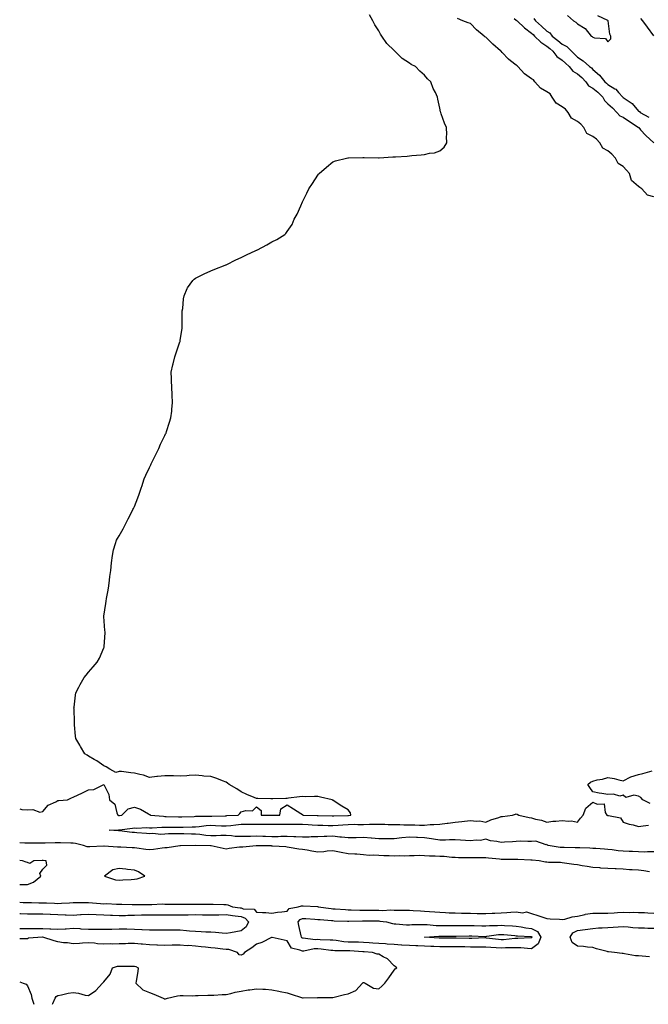
# Model space of a CAD drawing. Units: inches. Extents: x 918323 to 920963, y 7300538 to 7303178.
# Drawn here: x 918323 to 918734, y 7300538 to 7301183 of the extents above; entities that cross this region are included whole.
import ezdxf

# ---------------------------------------------------------------- set-up
doc = ezdxf.new("R2010")
doc.units = ezdxf.units.IN
doc.header["$MEASUREMENT"] = 0
doc.layers.add('Contour_91837300', color=7, linetype='Continuous', true_color=0xd26387)

msp = doc.modelspace()

# ---------------------------------------------------------------- linework, layer by layer
at = {"layer": 'Contour_91837300'}
for points in [[(918323, 7300665.88, 3256), (918324.35, 7300665.62, 3256), (918328.05, 7300665.24, 3256), (918331.63, 7300665.5, 3256), (918336.12, 7300663.84, 3256), (918338.05, 7300664.25, 3256), (918341.69, 7300668.28, 3256), (918346.68, 7300670.55, 3256), (918348.05, 7300671.35, 3256), (918348.64, 7300671.32, 3256), (918354.22, 7300671.92, 3256), (918356.85, 7300673.11, 3256), (918358.05, 7300673.61, 3256), (918361.3, 7300675.17, 3256), (918363.65, 7300676.32, 3256), (918368.05, 7300678.33, 3256), (918371.43, 7300678.54, 3256), (918377.97, 7300681.84, 3256), (918378.05, 7300681.85, 3256), (918381.39, 7300675.27, 3256), (918381.69, 7300671.92, 3256), (918385.22, 7300669.09, 3256), (918386.64, 7300663.33, 3256), (918387.32, 7300661.92, 3256), (918387.77, 7300661.64, 3256), (918388.05, 7300661.58, 3256), (918388.35, 7300661.63, 3256), (918389.78, 7300661.92, 3256), (918393.92, 7300666.05, 3256), (918398.05, 7300667.09, 3256), (918401.99, 7300665.86, 3256), (918407.28, 7300662.68, 3256), (918408.05, 7300662.31, 3256), (918408.34, 7300662.21, 3256), (918408.7, 7300661.92, 3256), (918417.2, 7300661.07, 3256), (918418.05, 7300661.06, 3256), (918418.93, 7300661.04, 3256), (918426.85, 7300660.72, 3256), (918428.05, 7300660.7, 3256), (918429.23, 7300660.74, 3256), (918437.19, 7300661.06, 3256), (918438.05, 7300661.09, 3256), (918438.82, 7300661.15, 3256), (918447.28, 7300661.16, 3256), (918448.05, 7300661.2, 3256), (918448.78, 7300661.19, 3256), (918457.59, 7300661.46, 3256), (918458.05, 7300661.45, 3256), (918458.47, 7300661.5, 3256), (918465.98, 7300661.92, 3256), (918467.01, 7300662.96, 3256), (918468.05, 7300664.08, 3256), (918471.1, 7300664.97, 3256), (918475.36, 7300664.62, 3256), (918478.05, 7300667.2, 3256), (918480.96, 7300664.84, 3256), (918481.01, 7300661.92, 3256), (918487.86, 7300661.73, 3256), (918488.05, 7300661.73, 3256), (918488.24, 7300661.73, 3256), (918493.37, 7300661.92, 3256), (918494.02, 7300665.95, 3256), (918498.05, 7300668.49, 3256), (918502.2, 7300666.07, 3256), (918507.05, 7300662.92, 3256), (918508.05, 7300662.29, 3256), (918508.24, 7300662.12, 3256), (918508.27, 7300661.92, 3256), (918517.67, 7300661.54, 3256), (918518.05, 7300661.51, 3256), (918518.46, 7300661.51, 3256), (918527.51, 7300661.38, 3256), (918528.05, 7300661.37, 3256), (918528.57, 7300661.4, 3256), (918537.82, 7300661.7, 3256), (918538.05, 7300661.71, 3256), (918538.26, 7300661.71, 3256), (918539.78, 7300661.92, 3256), (918539.57, 7300663.43, 3256), (918538.05, 7300665.25, 3256), (918533.77, 7300667.63, 3256), (918528.88, 7300671.09, 3256), (918528.05, 7300671.65, 3256), (918527.81, 7300671.69, 3256), (918527.53, 7300671.92, 3256), (918519.83, 7300673.7, 3256), (918518.05, 7300674.04, 3256), (918515.87, 7300674.1, 3256), (918510.01, 7300673.88, 3256), (918508.05, 7300673.96, 3256), (918506.16, 7300673.81, 3256), (918499.03, 7300672.9, 3256), (918498.05, 7300672.81, 3256), (918497.18, 7300672.79, 3256), (918488.59, 7300672.46, 3256), (918488.05, 7300672.45, 3256), (918487.47, 7300672.5, 3256), (918478.84, 7300672.71, 3256), (918478.05, 7300672.79, 3256), (918476.51, 7300673.46, 3256), (918471.59, 7300675.46, 3256), (918468.05, 7300677.14, 3256), (918465.19, 7300679.06, 3256), (918460.1, 7300681.92, 3256), (918458.96, 7300682.84, 3256), (918458.05, 7300683.35, 3256), (918455.76, 7300684.21, 3256), (918451.97, 7300685.84, 3256), (918448.05, 7300687.05, 3256), (918443.57, 7300687.44, 3256), (918442.42, 7300687.55, 3256), (918438.05, 7300687.93, 3256), (918433.82, 7300687.69, 3256), (918432.32, 7300687.65, 3256), (918428.05, 7300687.4, 3256), (918423.61, 7300687.48, 3256), (918422.5, 7300687.48, 3256), (918418.05, 7300687.54, 3256), (918413.22, 7300687.1, 3256), (918412.85, 7300687.12, 3256), (918408.05, 7300686.49, 3256), (918404.09, 7300687.96, 3256), (918401.56, 7300688.41, 3256), (918398.05, 7300689.38, 3256), (918395.65, 7300689.52, 3256), (918389.59, 7300690.38, 3256), (918388.05, 7300690.48, 3256), (918385.97, 7300689.84, 3256), (918381.9, 7300691.92, 3256), (918379.53, 7300693.4, 3256), (918378.05, 7300694.19, 3256), (918373.42, 7300697.29, 3256), (918371.7, 7300698.27, 3256), (918368.05, 7300700.45, 3256), (918367.21, 7300701.09, 3256), (918365.72, 7300701.92, 3256), (918362.89, 7300706.75, 3256), (918362.34, 7300707.63, 3256), (918359.69, 7300711.92, 3256), (918359.6, 7300713.47, 3256), (918358.97, 7300721, 3256), (918358.91, 7300721.92, 3256), (918358.88, 7300722.75, 3256), (918358.55, 7300731.42, 3256), (918358.54, 7300731.92, 3256), (918358.62, 7300732.49, 3256), (918359.51, 7300740.46, 3256), (918359.71, 7300741.92, 3256), (918361.69, 7300745.55, 3256), (918362.64, 7300747.33, 3256), (918365.29, 7300751.92, 3256), (918366.5, 7300753.46, 3256), (918368.05, 7300755.39, 3256), (918371.11, 7300758.85, 3256), (918373.75, 7300761.92, 3256), (918375.25, 7300764.72, 3256), (918378.05, 7300771.4, 3256), (918378.22, 7300771.75, 3256), (918378.29, 7300771.92, 3256), (918378.29, 7300772.15, 3256), (918378.88, 7300781.09, 3256), (918378.89, 7300781.92, 3256), (918378.78, 7300782.64, 3256), (918378.15, 7300791.81, 3256), (918378.14, 7300791.92, 3256), (918378.15, 7300792.02, 3256), (918379.48, 7300800.49, 3256), (918379.58, 7300801.92, 3256), (918379.87, 7300803.74, 3256), (918380.83, 7300809.14, 3256), (918381.26, 7300811.92, 3256), (918381.78, 7300815.65, 3256), (918382, 7300817.97, 3256), (918382.57, 7300821.92, 3256), (918383.05, 7300826.92, 3256), (918383.65, 7300831.92, 3256), (918384.44, 7300835.52, 3256), (918385.79, 7300839.66, 3256), (918386.34, 7300841.92, 3256), (918386.96, 7300843.01, 3256), (918388.05, 7300844.78, 3256), (918390.62, 7300849.34, 3256), (918391.94, 7300851.92, 3256), (918394.07, 7300855.9, 3256), (918396.09, 7300859.97, 3256), (918397.09, 7300861.92, 3256), (918397.42, 7300862.55, 3256), (918398.05, 7300863.96, 3256), (918400.35, 7300869.62, 3256), (918401.15, 7300871.92, 3256), (918402.78, 7300876.65, 3256), (918402.92, 7300877.05, 3256), (918404.57, 7300881.92, 3256), (918405.64, 7300884.33, 3256), (918408.05, 7300889.47, 3256), (918408.77, 7300891.2, 3256), (918409.08, 7300891.92, 3256), (918410.08, 7300893.95, 3256), (918412.02, 7300897.96, 3256), (918414.09, 7300901.92, 3256), (918415.26, 7300904.71, 3256), (918418.05, 7300910.34, 3256), (918418.54, 7300911.43, 3256), (918418.78, 7300911.92, 3256), (918419.12, 7300912.99, 3256), (918420.96, 7300919.01, 3256), (918421.98, 7300921.92, 3256), (918422.47, 7300926.34, 3256), (918422.55, 7300927.42, 3256), (918423.05, 7300931.92, 3256), (918422.87, 7300936.74, 3256), (918422.84, 7300937.13, 3256), (918422.6, 7300941.92, 3256), (918422.46, 7300946.33, 3256), (918422.34, 7300947.63, 3256), (918422.19, 7300951.92, 3256), (918423.24, 7300956.73, 3256), (918423.38, 7300957.25, 3256), (918424.55, 7300961.92, 3256), (918425.46, 7300964.51, 3256), (918427.86, 7300971.73, 3256), (918427.93, 7300971.92, 3256), (918427.96, 7300972.01, 3256), (918428.05, 7300972.55, 3256), (918429.28, 7300980.69, 3256), (918429.35, 7300981.92, 3256), (918429.36, 7300983.24, 3256), (918429.43, 7300990.54, 3256), (918429.43, 7300991.92, 3256), (918429.68, 7300993.55, 3256), (918430.2, 7300999.76, 3256), (918430.57, 7301001.92, 3256), (918432.68, 7301006.55, 3256), (918432.87, 7301007.1, 3256), (918436.26, 7301011.92, 3256), (918437.21, 7301012.75, 3256), (918438.05, 7301013.32, 3256), (918440.78, 7301014.64, 3256), (918443.76, 7301016.21, 3256), (918448.05, 7301018.1, 3256), (918450.73, 7301019.23, 3256), (918457.54, 7301021.92, 3256), (918457.88, 7301022.09, 3256), (918458.05, 7301022.17, 3256), (918458.55, 7301022.42, 3256), (918464.55, 7301025.42, 3256), (918468.05, 7301026.98, 3256), (918471.36, 7301028.61, 3256), (918477.62, 7301031.48, 3256), (918478.05, 7301031.69, 3256), (918478.21, 7301031.75, 3256), (918478.58, 7301031.92, 3256), (918484.71, 7301035.25, 3256), (918488.05, 7301037.21, 3256), (918491.32, 7301038.66, 3256), (918496.47, 7301041.92, 3256), (918497.26, 7301042.71, 3256), (918498.05, 7301043.85, 3256), (918501.43, 7301048.54, 3256), (918502.68, 7301051.92, 3256), (918504.68, 7301055.29, 3256), (918506.94, 7301060.81, 3256), (918507.46, 7301061.92, 3256), (918507.66, 7301062.31, 3256), (918508.05, 7301063.3, 3256), (918510.89, 7301069.08, 3256), (918512.21, 7301071.92, 3256), (918514.55, 7301075.42, 3256), (918518.05, 7301080.89, 3256), (918518.5, 7301081.46, 3256), (918518.9, 7301081.92, 3256), (918523.84, 7301086.14, 3256), (918528.05, 7301089.46, 3256), (918529.8, 7301090.17, 3256), (918536.8, 7301091.92, 3256), (918537.86, 7301092.11, 3256), (918538.05, 7301092.13, 3256), (918538.26, 7301092.13, 3256), (918547.66, 7301092.31, 3256), (918548.05, 7301092.32, 3256), (918548.44, 7301092.3, 3256), (918557.85, 7301092.12, 3256), (918558.25, 7301092.12, 3256), (918567.19, 7301092.78, 3256), (918568.05, 7301092.85, 3256), (918569.03, 7301092.9, 3256), (918576.65, 7301093.33, 3256), (918578.05, 7301093.4, 3256), (918579.71, 7301093.59, 3256), (918585.81, 7301094.17, 3256), (918588.05, 7301094.37, 3256), (918591.3, 7301095.17, 3256), (918594.45, 7301095.52, 3256), (918598.05, 7301096.78, 3256), (918600.8, 7301099.17, 3256), (918602.57, 7301101.92, 3256), (918602.37, 7301106.24, 3256), (918602.53, 7301107.44, 3256), (918602.38, 7301111.92, 3256), (918600.97, 7301114.84, 3256), (918598.94, 7301121.03, 3256), (918598.59, 7301121.92, 3256), (918598.46, 7301122.33, 3256), (918598.05, 7301124.67, 3256), (918596.65, 7301130.52, 3256), (918596.45, 7301131.92, 3256), (918595.05, 7301134.92, 3256), (918593.66, 7301137.53, 3256), (918592.05, 7301141.92, 3256), (918590, 7301143.87, 3256), (918588.05, 7301146.28, 3256), (918584.95, 7301148.82, 3256), (918582.1, 7301151.92, 3256), (918579.31, 7301153.19, 3256), (918578.05, 7301154.07, 3256), (918573.27, 7301157.13, 3256), (918568.53, 7301161.92, 3256), (918568.26, 7301162.13, 3256), (918568.05, 7301162.37, 3256), (918563.26, 7301167.13, 3256), (918560.11, 7301171.92, 3256), (918559.22, 7301173.09, 3256), (918558.05, 7301175.23, 3256), (918555.35, 7301179.22, 3256), (918554.04, 7301181.92, 3256), (918551.92, 7301185.79, 3256)], [(918681.6, 7301185.46, 3257), (918685.53, 7301181.92, 3257), (918687.03, 7301180.9, 3257), (918688.05, 7301179.91, 3257), (918693.01, 7301176.88, 3257), (918696.99, 7301171.92, 3257), (918697.69, 7301171.56, 3257), (918698.05, 7301171.24, 3257), (918699.18, 7301170.79, 3257), (918706.51, 7301170.38, 3257), (918708.05, 7301168.18, 3257), (918709.88, 7301170.09, 3257), (918709.85, 7301171.92, 3257), (918709.36, 7301173.23, 3257), (918708.19, 7301181.77, 3257), (918708.16, 7301181.92, 3257), (918708.09, 7301181.96, 3257), (918708.05, 7301182.02, 3257), (918707.84, 7301182.13, 3257), (918701.31, 7301185.17, 3257)], [(918738.05, 7301066.67, 3255), (918733.81, 7301067.68, 3255), (918730.13, 7301071.92, 3255), (918728.87, 7301072.73, 3255), (918728.05, 7301073.5, 3255), (918723.42, 7301077.28, 3255), (918722.18, 7301081.92, 3255), (918720.26, 7301084.14, 3255), (918718.05, 7301086.55, 3255), (918714.66, 7301088.53, 3255), (918713.01, 7301091.92, 3255), (918710.64, 7301094.51, 3255), (918708.05, 7301096.67, 3255), (918704.66, 7301098.52, 3255), (918702.77, 7301101.92, 3255), (918700.54, 7301104.4, 3255), (918698.05, 7301106.11, 3255), (918694.23, 7301108.09, 3255), (918692.15, 7301111.92, 3255), (918690.34, 7301114.21, 3255), (918688.05, 7301115.85, 3255), (918684.23, 7301118.1, 3255), (918681.92, 7301121.92, 3255), (918680.2, 7301124.07, 3255), (918678.05, 7301125.66, 3255), (918674.17, 7301128.04, 3255), (918671.62, 7301131.92, 3255), (918670.11, 7301133.98, 3255), (918668.05, 7301135.45, 3255), (918663.93, 7301137.8, 3255), (918660.21, 7301141.92, 3255), (918659.28, 7301143.14, 3255), (918658.05, 7301143.92, 3255), (918653.39, 7301147.26, 3255), (918649.04, 7301151.92, 3255), (918648.59, 7301152.46, 3255), (918648.05, 7301152.77, 3255), (918644.25, 7301155.72, 3255), (918642.87, 7301156.74, 3255), (918638.76, 7301161.21, 3255), (918638.1, 7301161.92, 3255), (918638.08, 7301161.95, 3255), (918638.05, 7301161.97, 3255), (918637.71, 7301162.26, 3255), (918632.67, 7301166.54, 3255), (918628.05, 7301171.09, 3255), (918627.48, 7301171.35, 3255), (918626.94, 7301171.92, 3255), (918622.07, 7301175.94, 3255), (918618.05, 7301180.01, 3255), (918616.59, 7301180.46, 3255), (918612.97, 7301181.92, 3255), (918609.57, 7301183.43, 3255)], [(918646.63, 7301183.35, 3255), (918648.05, 7301182.3, 3255), (918648.27, 7301182.14, 3255), (918648.53, 7301181.92, 3255), (918653.33, 7301177.2, 3255), (918658.05, 7301173.75, 3255), (918659.02, 7301172.89, 3255), (918660.04, 7301171.92, 3255), (918664.02, 7301167.89, 3255), (918668.05, 7301165.23, 3255), (918669.89, 7301163.77, 3255), (918672.04, 7301161.92, 3255), (918674.66, 7301158.53, 3255), (918678.05, 7301156.2, 3255), (918680.31, 7301154.18, 3255), (918682.55, 7301151.92, 3255), (918685.04, 7301148.91, 3255), (918688.05, 7301147.14, 3255), (918690.95, 7301144.82, 3255), (918693.45, 7301141.92, 3255), (918695.4, 7301139.27, 3255), (918698.05, 7301137.79, 3255), (918701.39, 7301135.26, 3255), (918704.73, 7301131.92, 3255), (918705.8, 7301129.67, 3255), (918708.05, 7301127.58, 3255), (918710.94, 7301124.81, 3255), (918713.9, 7301121.92, 3255), (918715.89, 7301119.76, 3255), (918718.05, 7301118.78, 3255), (918722.11, 7301115.97, 3255), (918727.74, 7301112.22, 3255), (918728.11, 7301111.98, 3255), (918728.16, 7301111.92, 3255), (918729.43, 7301110.54, 3255), (918732.89, 7301106.76, 3255), (918738.04, 7301101.92, 3255)], [(918659.53, 7301183.4, 3256), (918660.61, 7301181.92, 3256), (918664.57, 7301178.44, 3256), (918668.05, 7301175.13, 3256), (918670.07, 7301173.94, 3256), (918671.59, 7301171.92, 3256), (918675.19, 7301169.06, 3256), (918678.05, 7301166.63, 3256), (918681.13, 7301165, 3256), (918684.08, 7301161.92, 3256), (918686.18, 7301160.05, 3256), (918688.05, 7301158.17, 3256), (918691.9, 7301155.78, 3256), (918696.01, 7301151.92, 3256), (918697.17, 7301151.04, 3256), (918698.05, 7301149.98, 3256), (918702.52, 7301146.38, 3256), (918705.94, 7301141.92, 3256), (918707.16, 7301141.03, 3256), (918708.05, 7301140.14, 3256), (918712.58, 7301137.4, 3256), (918713.22, 7301137.09, 3256), (918714.99, 7301134.98, 3256), (918717.71, 7301131.92, 3256), (918717.88, 7301131.75, 3256), (918718.05, 7301131.59, 3256), (918719.28, 7301130.7, 3256), (918723.8, 7301127.67, 3256), (918728.05, 7301122.83, 3256), (918728.59, 7301122.46, 3256), (918729.1, 7301121.92, 3256), (918734.84, 7301118.72, 3256)], [(918738.05, 7301172.06, 3256), (918733.88, 7301177.75, 3256), (918730.77, 7301181.92, 3256), (918729.49, 7301183.36, 3256)], [(918735.7, 7300669.57, 3255), (918730.96, 7300671.92, 3255), (918729.63, 7300673.5, 3255), (918728.05, 7300674.36, 3255), (918724.98, 7300675, 3255), (918719.62, 7300673.49, 3255), (918718.05, 7300674.85, 3255), (918715.76, 7300674.21, 3255), (918711.75, 7300675.62, 3255), (918708.05, 7300675.31, 3255), (918703.92, 7300676.05, 3255), (918702.36, 7300676.23, 3255), (918698.05, 7300677.2, 3255), (918696.16, 7300680.03, 3255), (918694.96, 7300681.92, 3255), (918696.6, 7300683.37, 3255), (918698.05, 7300684.16, 3255), (918700.98, 7300684.85, 3255), (918704.54, 7300685.44, 3255), (918708.05, 7300686.43, 3255), (918712.04, 7300685.91, 3255), (918715.08, 7300684.89, 3255), (918718.05, 7300684.32, 3255), (918722.99, 7300686.86, 3255), (918723.06, 7300686.91, 3255), (918728.05, 7300688.49, 3255), (918730.82, 7300689.15, 3255), (918736.91, 7300690.79, 3255)], [(918738.05, 7300637.78, 3255), (918733.93, 7300637.8, 3255), (918732.26, 7300637.71, 3255), (918728.05, 7300637.73, 3255), (918724.09, 7300637.96, 3255), (918721.92, 7300638.05, 3255), (918718.05, 7300638.27, 3255), (918714.69, 7300638.55, 3255), (918710.82, 7300639.15, 3255), (918708.05, 7300639.42, 3255), (918705.67, 7300639.54, 3255), (918700.03, 7300639.94, 3255), (918698.05, 7300640.05, 3255), (918696.25, 7300640.12, 3255), (918689.57, 7300640.4, 3255), (918688.05, 7300640.46, 3255), (918686.64, 7300640.5, 3255), (918679.37, 7300640.59, 3255), (918678.05, 7300640.63, 3255), (918676.85, 7300640.72, 3255), (918668.79, 7300641.92, 3255), (918668.41, 7300642.28, 3255), (918668.05, 7300642.52, 3255), (918667.5, 7300642.47, 3255), (918660.91, 7300644.78, 3255), (918658.05, 7300644.66, 3255), (918655.48, 7300644.49, 3255), (918650.87, 7300644.73, 3255), (918648.05, 7300644.58, 3255), (918645.53, 7300644.45, 3255), (918640.23, 7300644.1, 3255), (918638.05, 7300643.98, 3255), (918635.35, 7300644.62, 3255), (918631.21, 7300645.08, 3255), (918628.05, 7300646.11, 3255), (918624.68, 7300645.29, 3255), (918621.68, 7300645.55, 3255), (918618.05, 7300645.04, 3255), (918614.75, 7300645.22, 3255), (918611.56, 7300645.43, 3255), (918608.05, 7300645.61, 3255), (918604.36, 7300645.61, 3255), (918601.69, 7300645.56, 3255), (918598.05, 7300645.56, 3255), (918593.82, 7300646.15, 3255), (918592.48, 7300646.35, 3255), (918588.05, 7300646.95, 3255), (918583.36, 7300647.23, 3255), (918582.76, 7300647.2, 3255), (918578.05, 7300647.44, 3255), (918573.08, 7300646.95, 3255), (918573.02, 7300646.95, 3255), (918568.05, 7300646.44, 3255), (918563.62, 7300646.34, 3255), (918562.54, 7300646.41, 3255), (918558.05, 7300646.32, 3255), (918553.18, 7300646.78, 3255), (918552.96, 7300646.82, 3255), (918548.05, 7300647.22, 3255), (918543.2, 7300647.07, 3255), (918542.93, 7300647.04, 3255), (918538.05, 7300646.91, 3255), (918533.53, 7300647.41, 3255), (918532.45, 7300647.53, 3255), (918528.05, 7300648, 3255), (918523.93, 7300647.8, 3255), (918522.21, 7300647.76, 3255), (918518.05, 7300647.55, 3255), (918513.68, 7300647.55, 3255), (918512.54, 7300647.43, 3255), (918508.05, 7300647.43, 3255), (918503.73, 7300647.6, 3255), (918502.35, 7300647.62, 3255), (918498.05, 7300647.79, 3255), (918493.91, 7300647.78, 3255), (918492.24, 7300647.73, 3255), (918488.05, 7300647.72, 3255), (918483.94, 7300647.81, 3255), (918482.08, 7300647.89, 3255), (918478.05, 7300647.98, 3255), (918474.03, 7300647.9, 3255), (918472.08, 7300647.9, 3255), (918468.05, 7300647.81, 3255), (918464.1, 7300647.96, 3255), (918461.62, 7300648.35, 3255), (918458.05, 7300648.53, 3255), (918454.71, 7300648.58, 3255), (918451.64, 7300648.33, 3255), (918448.05, 7300648.37, 3255), (918444.73, 7300648.6, 3255), (918440.81, 7300649.17, 3255), (918438.05, 7300649.38, 3255), (918435.55, 7300649.42, 3255), (918430.35, 7300649.63, 3255), (918428.05, 7300649.66, 3255), (918425.66, 7300649.53, 3255), (918420.46, 7300649.51, 3255), (918418.05, 7300649.36, 3255), (918415.4, 7300649.27, 3255), (918410.24, 7300649.73, 3255), (918408.05, 7300649.64, 3255), (918406.02, 7300649.89, 3255), (918399.74, 7300650.22, 3255), (918398.05, 7300650.41, 3255), (918396.65, 7300650.52, 3255), (918388.39, 7300651.58, 3255), (918388.05, 7300651.61, 3255), (918387.76, 7300651.63, 3255), (918381.51, 7300651.92, 3255), (918387.71, 7300652.26, 3255), (918388.05, 7300652.18, 3255), (918388.37, 7300652.24, 3255), (918396.73, 7300653.25, 3255), (918398.05, 7300653.47, 3255), (918399.51, 7300653.38, 3255), (918406.27, 7300653.7, 3255), (918408.05, 7300653.61, 3255), (918409.71, 7300653.58, 3255), (918415.95, 7300654.02, 3255), (918418.05, 7300653.99, 3255), (918420.08, 7300653.94, 3255), (918426.04, 7300653.93, 3255), (918428.05, 7300653.88, 3255), (918430.1, 7300653.96, 3255), (918435.81, 7300654.16, 3255), (918438.05, 7300654.24, 3255), (918440.55, 7300654.42, 3255), (918444.97, 7300655, 3255), (918448.05, 7300655.19, 3255), (918451.26, 7300655.13, 3255), (918455.12, 7300654.85, 3255), (918458.05, 7300654.79, 3255), (918461.24, 7300655.11, 3255), (918464.41, 7300655.55, 3255), (918468.05, 7300655.9, 3255), (918472.01, 7300655.88, 3255), (918474.09, 7300655.88, 3255), (918478.05, 7300655.87, 3255), (918482.02, 7300655.89, 3255), (918483.99, 7300655.97, 3255), (918488.05, 7300656, 3255), (918492.15, 7300656.02, 3255), (918494, 7300655.96, 3255), (918498.05, 7300655.98, 3255), (918502.11, 7300655.98, 3255), (918503.97, 7300656, 3255), (918508.05, 7300656, 3255), (918511.88, 7300655.75, 3255), (918514.45, 7300655.51, 3255), (918518.05, 7300655.27, 3255), (918521.35, 7300655.22, 3255), (918524.82, 7300655.15, 3255), (918528.05, 7300655.09, 3255), (918531.42, 7300655.3, 3255), (918534.42, 7300655.55, 3255), (918538.05, 7300655.76, 3255), (918541.98, 7300655.85, 3255), (918544.32, 7300655.64, 3255), (918548.05, 7300655.76, 3255), (918551.96, 7300655.83, 3255), (918554.12, 7300655.85, 3255), (918558.05, 7300655.92, 3255), (918562.06, 7300655.92, 3255), (918564.19, 7300655.78, 3255), (918568.05, 7300655.78, 3255), (918571.8, 7300655.67, 3255), (918574.45, 7300655.51, 3255), (918578.05, 7300655.41, 3255), (918581.56, 7300655.44, 3255), (918584.62, 7300655.35, 3255), (918588.05, 7300655.38, 3255), (918591.74, 7300655.61, 3255), (918594.16, 7300655.81, 3255), (918598.05, 7300656.04, 3255), (918602.7, 7300656.57, 3255), (918603.39, 7300656.58, 3255), (918608.05, 7300657.23, 3255), (918612.32, 7300657.64, 3255), (918614.07, 7300657.95, 3255), (918618.05, 7300658.38, 3255), (918622.08, 7300657.89, 3255), (918624.26, 7300658.12, 3255), (918628.05, 7300657.33, 3255), (918631.29, 7300658.68, 3255), (918636.52, 7300660.4, 3255), (918638.05, 7300660.95, 3255), (918638.98, 7300660.99, 3255), (918645.65, 7300661.92, 3255), (918647.48, 7300662.49, 3255), (918648.05, 7300662.7, 3255), (918648.58, 7300662.46, 3255), (918649.66, 7300661.92, 3255), (918656.48, 7300660.35, 3255), (918658.05, 7300660, 3255), (918660.7, 7300659.26, 3255), (918664.62, 7300658.49, 3255), (918668.05, 7300657.35, 3255), (918672.05, 7300657.92, 3255), (918674.01, 7300657.88, 3255), (918678.05, 7300658.31, 3255), (918682.16, 7300657.81, 3255), (918684.24, 7300658.1, 3255), (918688.05, 7300657.23, 3255), (918690.13, 7300659.83, 3255), (918691.75, 7300661.92, 3255), (918693.63, 7300666.34, 3255), (918698.05, 7300670.28, 3255), (918700.95, 7300669.02, 3255), (918705.48, 7300669.35, 3255), (918706.3, 7300663.67, 3255), (918707.34, 7300661.92, 3255), (918707.83, 7300661.7, 3255), (918708.05, 7300661.7, 3255), (918708.47, 7300661.5, 3255), (918716.13, 7300660, 3255), (918718.05, 7300657.15, 3255), (918721.98, 7300655.85, 3255), (918724.59, 7300655.39, 3255), (918728.05, 7300654.46, 3255), (918730.97, 7300654.84, 3255), (918734.59, 7300655.38, 3255)], [(918735.16, 7300624.8, 3256), (918731.41, 7300625.28, 3256), (918728.05, 7300625.76, 3256), (918723.9, 7300626.07, 3256), (918722.17, 7300626.03, 3256), (918718.05, 7300626.42, 3256), (918713.32, 7300626.65, 3256), (918712.78, 7300626.66, 3256), (918708.05, 7300626.89, 3256), (918703.31, 7300627.18, 3256), (918702.72, 7300627.24, 3256), (918698.05, 7300627.56, 3256), (918694.39, 7300628.26, 3256), (918691.25, 7300628.72, 3256), (918688.05, 7300629.28, 3256), (918685.74, 7300629.61, 3256), (918679.48, 7300630.49, 3256), (918678.05, 7300630.69, 3256), (918677.01, 7300630.88, 3256), (918669.15, 7300630.82, 3256), (918668.05, 7300630.95, 3256), (918667.18, 7300631.05, 3256), (918663.04, 7300631.92, 3256), (918658.51, 7300632.38, 3256), (918658.05, 7300632.43, 3256), (918657.52, 7300632.45, 3256), (918648.94, 7300632.82, 3256), (918648.05, 7300632.85, 3256), (918647.14, 7300632.83, 3256), (918639.03, 7300632.9, 3256), (918638.05, 7300632.89, 3256), (918637, 7300632.97, 3256), (918629.86, 7300633.73, 3256), (918628.05, 7300633.87, 3256), (918626.06, 7300633.91, 3256), (918620.02, 7300633.89, 3256), (918618.05, 7300633.94, 3256), (918615.98, 7300633.98, 3256), (918610.11, 7300633.98, 3256), (918608.05, 7300634.03, 3256), (918605.83, 7300634.14, 3256), (918600.81, 7300634.68, 3256), (918598.05, 7300634.8, 3256), (918594.98, 7300634.99, 3256), (918591.2, 7300635.07, 3256), (918588.05, 7300635.28, 3256), (918584.6, 7300635.37, 3256), (918581.27, 7300635.14, 3256), (918578.05, 7300635.24, 3256), (918574.89, 7300635.08, 3256), (918571.29, 7300635.16, 3256), (918568.05, 7300635.03, 3256), (918564.83, 7300635.14, 3256), (918561.33, 7300635.2, 3256), (918558.05, 7300635.32, 3256), (918554.35, 7300635.62, 3256), (918551.66, 7300635.53, 3256), (918548.05, 7300635.89, 3256), (918543.77, 7300636.2, 3256), (918542.4, 7300636.27, 3256), (918538.05, 7300636.58, 3256), (918533.48, 7300637.35, 3256), (918532.37, 7300637.6, 3256), (918528.05, 7300638.4, 3256), (918524.34, 7300638.21, 3256), (918522.08, 7300637.9, 3256), (918518.05, 7300637.71, 3256), (918514.28, 7300638.15, 3256), (918511.09, 7300638.87, 3256), (918508.05, 7300639.31, 3256), (918505.68, 7300639.55, 3256), (918499.27, 7300640.7, 3256), (918498.05, 7300640.85, 3256), (918497.12, 7300640.99, 3256), (918488.37, 7300641.6, 3256), (918488.05, 7300641.64, 3256), (918487.77, 7300641.65, 3256), (918478.22, 7300641.74, 3256), (918478.05, 7300641.75, 3256), (918477.88, 7300641.75, 3256), (918469.03, 7300640.94, 3256), (918468.05, 7300640.94, 3256), (918466.91, 7300640.78, 3256), (918460.04, 7300639.93, 3256), (918458.05, 7300639.63, 3256), (918456.11, 7300639.99, 3256), (918448.26, 7300641.71, 3256), (918448.05, 7300641.74, 3256), (918447.89, 7300641.76, 3256), (918438.09, 7300641.88, 3256), (918438.05, 7300641.88, 3256), (918438.02, 7300641.89, 3256), (918428.18, 7300641.79, 3256), (918428.05, 7300641.8, 3256), (918427.92, 7300641.78, 3256), (918419.47, 7300640.5, 3256), (918418.05, 7300640.4, 3256), (918416.34, 7300640.21, 3256), (918410.66, 7300639.3, 3256), (918408.05, 7300639.06, 3256), (918405.45, 7300639.32, 3256), (918399.74, 7300640.22, 3256), (918398.05, 7300640.42, 3256), (918396.6, 7300640.47, 3256), (918389.16, 7300640.81, 3256), (918388.05, 7300640.86, 3256), (918387.03, 7300640.89, 3256), (918378.34, 7300641.63, 3256), (918378.05, 7300641.65, 3256), (918377.76, 7300641.64, 3256), (918368.95, 7300641.02, 3256), (918368.05, 7300640.99, 3256), (918367.21, 7300641.08, 3256), (918364.72, 7300641.92, 3256), (918359.48, 7300643.35, 3256), (918358.05, 7300643.48, 3256), (918356.41, 7300643.56, 3256), (918349.78, 7300643.66, 3256), (918348.05, 7300643.75, 3256), (918346.21, 7300643.76, 3256), (918339.69, 7300643.56, 3256), (918338.05, 7300643.58, 3256), (918336.4, 7300643.57, 3256), (918329.64, 7300643.5, 3256), (918326.47, 7300643.5, 3256), (918323, 7300643.62, 3256)], [(918323, 7300616.49, 3257), (918323.52, 7300616.45, 3257), (918328.05, 7300616.45, 3257), (918331.93, 7300618.04, 3257), (918336.92, 7300621.92, 3257), (918336.26, 7300623.71, 3257), (918338.05, 7300626.37, 3257), (918340.78, 7300629.19, 3257), (918340.26, 7300631.92, 3257), (918338.34, 7300632.21, 3257), (918338.05, 7300632.22, 3257), (918337.75, 7300632.21, 3257), (918332.23, 7300631.92, 3257), (918329.71, 7300630.25, 3257), (918328.05, 7300630.89, 3257), (918327.22, 7300631.09, 3257), (918324.73, 7300631.92, 3257), (918323, 7300632.04, 3257)], [(918323, 7300604.87, 3256), (918325.28, 7300604.69, 3256), (918328.05, 7300604.55, 3256), (918330.72, 7300604.59, 3256), (918335.53, 7300604.44, 3256), (918338.05, 7300604.48, 3256), (918340.54, 7300604.41, 3256), (918345.83, 7300604.14, 3256), (918348.05, 7300604.08, 3256), (918350.34, 7300604.21, 3256), (918355.5, 7300604.47, 3256), (918358.05, 7300604.62, 3256), (918360.76, 7300604.63, 3256), (918365.4, 7300604.57, 3256), (918368.05, 7300604.6, 3256), (918370.59, 7300604.46, 3256), (918375.98, 7300603.99, 3256), (918378.05, 7300603.87, 3256), (918380.04, 7300603.91, 3256), (918386.38, 7300603.59, 3256), (918388.05, 7300603.62, 3256), (918389.75, 7300603.62, 3256), (918396.63, 7300603.34, 3256), (918398.05, 7300603.34, 3256), (918399.5, 7300603.37, 3256), (918406.56, 7300603.4, 3256), (918408.05, 7300603.43, 3256), (918409.54, 7300603.41, 3256), (918416.29, 7300603.68, 3256), (918418.05, 7300603.66, 3256), (918419.73, 7300603.6, 3256), (918426.32, 7300603.65, 3256), (918428.05, 7300603.6, 3256), (918429.75, 7300603.62, 3256), (918436.38, 7300603.59, 3256), (918438.05, 7300603.62, 3256), (918439.77, 7300603.64, 3256), (918446.46, 7300603.5, 3256), (918448.05, 7300603.52, 3256), (918449.64, 7300603.5, 3256), (918456.61, 7300603.36, 3256), (918458.05, 7300603.35, 3256), (918459.19, 7300603.06, 3256), (918462.32, 7300601.92, 3256), (918467.32, 7300601.19, 3256), (918468.05, 7300601.1, 3256), (918469.37, 7300600.6, 3256), (918476.5, 7300600.37, 3256), (918478.05, 7300598.28, 3256), (918481.96, 7300598, 3256), (918484.2, 7300598.07, 3256), (918488.05, 7300597.74, 3256), (918491.72, 7300598.25, 3256), (918494.67, 7300598.54, 3256), (918498.05, 7300598.97, 3256), (918499.31, 7300600.66, 3256), (918505.28, 7300601.92, 3256), (918507.54, 7300602.44, 3256), (918508.05, 7300602.5, 3256), (918508.63, 7300602.5, 3256), (918518, 7300601.97, 3256), (918518.09, 7300601.97, 3256), (918518.27, 7300601.92, 3256), (918526.81, 7300600.69, 3256), (918528.05, 7300600.55, 3256), (918529.49, 7300600.47, 3256), (918536.18, 7300600.05, 3256), (918538.05, 7300599.95, 3256), (918540.06, 7300599.92, 3256), (918545.7, 7300599.57, 3256), (918548.05, 7300599.53, 3256), (918550.43, 7300599.54, 3256), (918555.73, 7300599.6, 3256), (918558.05, 7300599.61, 3256), (918560.46, 7300599.51, 3256), (918565.89, 7300599.76, 3256), (918568.05, 7300599.65, 3256), (918570.38, 7300599.59, 3256), (918575.8, 7300599.67, 3256), (918578.05, 7300599.6, 3256), (918580.47, 7300599.5, 3256), (918585.29, 7300599.16, 3256), (918588.05, 7300599.05, 3256), (918591.19, 7300598.78, 3256), (918594.77, 7300598.65, 3256), (918598.05, 7300598.33, 3256), (918601.8, 7300598.18, 3256), (918604.1, 7300597.97, 3256), (918608.05, 7300597.83, 3256), (918612.23, 7300597.73, 3256), (918613.81, 7300597.68, 3256), (918618.05, 7300597.58, 3256), (918622.44, 7300597.53, 3256), (918623.66, 7300597.54, 3256), (918628.05, 7300597.48, 3256), (918632.31, 7300597.66, 3256), (918633.9, 7300597.77, 3256), (918638.05, 7300597.96, 3256), (918641.92, 7300598.05, 3256), (918644.48, 7300598.36, 3256), (918648.05, 7300598.45, 3256), (918652.06, 7300597.92, 3256), (918654.71, 7300598.57, 3256), (918658.05, 7300597.41, 3256), (918662.23, 7300596.1, 3256), (918664.7, 7300595.27, 3256), (918668.05, 7300594.19, 3256), (918670.11, 7300593.98, 3256), (918676.31, 7300593.66, 3256), (918678.05, 7300593.5, 3256), (918679.91, 7300593.78, 3256), (918684.67, 7300595.3, 3256), (918688.05, 7300595.63, 3256), (918693.02, 7300596.88, 3256), (918693.06, 7300596.91, 3256), (918698.05, 7300597.63, 3256), (918702.37, 7300597.6, 3256), (918703.76, 7300597.63, 3256), (918708.05, 7300597.6, 3256), (918712.09, 7300597.88, 3256), (918714.17, 7300598.03, 3256), (918718.05, 7300598.31, 3256), (918721.87, 7300598.1, 3256), (918724.53, 7300598.4, 3256), (918728.05, 7300598.13, 3256), (918731.96, 7300598.01, 3256), (918734.02, 7300597.89, 3256), (918738.05, 7300597.76, 3256)], [(918323, 7300597.47, 3255), (918323.57, 7300597.44, 3255), (918328.05, 7300597.3, 3255), (918332.69, 7300597.28, 3255), (918333.4, 7300597.26, 3255), (918338.05, 7300597.24, 3255), (918342.9, 7300597.07, 3255), (918343.19, 7300597.06, 3255), (918348.05, 7300596.88, 3255), (918352.81, 7300596.68, 3255), (918353.37, 7300596.6, 3255), (918358.05, 7300596.36, 3255), (918362.85, 7300596.72, 3255), (918363.2, 7300596.77, 3255), (918368.05, 7300597.09, 3255), (918372.98, 7300596.85, 3255), (918373.13, 7300596.84, 3255), (918378.05, 7300596.61, 3255), (918382.53, 7300596.4, 3255), (918383.64, 7300596.33, 3255), (918388.05, 7300596.12, 3255), (918392.35, 7300596.22, 3255), (918393.67, 7300596.3, 3255), (918398.05, 7300596.39, 3255), (918402.63, 7300596.5, 3255), (918403.43, 7300596.54, 3255), (918408.05, 7300596.65, 3255), (918412.71, 7300596.59, 3255), (918413.42, 7300596.55, 3255), (918418.05, 7300596.49, 3255), (918428.05, 7300596.49, 3255), (918432.73, 7300596.6, 3255), (918433.34, 7300596.63, 3255), (918438.05, 7300596.73, 3255), (918442.75, 7300596.62, 3255), (918443.38, 7300596.6, 3255), (918448.05, 7300596.48, 3255), (918452.7, 7300596.57, 3255), (918453.37, 7300596.61, 3255), (918458.05, 7300596.7, 3255), (918462.27, 7300596.14, 3255), (918464.04, 7300595.93, 3255), (918468.05, 7300595.42, 3255), (918470.59, 7300594.46, 3255), (918472.79, 7300591.92, 3255), (918471.31, 7300588.67, 3255), (918468.05, 7300586.12, 3255)], [(918468.05, 7300586.12, 3255), (918464.5, 7300585.47, 3255), (918460.98, 7300584.85, 3255), (918458.05, 7300584.32, 3255), (918455.43, 7300584.54, 3255), (918451.05, 7300584.92, 3255), (918448.05, 7300585.17, 3255), (918444.73, 7300585.24, 3255), (918441.67, 7300585.53, 3255), (918438.05, 7300585.6, 3255), (918434.04, 7300585.93, 3255), (918432.24, 7300586.12, 3255), (918428.05, 7300586.44, 3255), (918423.49, 7300586.48, 3255), (918422.62, 7300586.49, 3255), (918418.05, 7300586.52, 3255), (918413.49, 7300586.47, 3255), (918412.63, 7300586.5, 3255), (918408.05, 7300586.45, 3255), (918403.22, 7300586.75, 3255), (918402.91, 7300586.77, 3255), (918398.05, 7300587.08, 3255), (918393.22, 7300587.09, 3255), (918392.85, 7300587.12, 3255), (918388.05, 7300587.13, 3255), (918383.2, 7300587.07, 3255), (918382.92, 7300587.05, 3255), (918378.05, 7300587, 3255), (918372.97, 7300587, 3255), (918368.05, 7300587.01, 3255), (918363.34, 7300587.21, 3255), (918362.66, 7300587.31, 3255), (918358.05, 7300587.55, 3255), (918353.38, 7300587.24, 3255), (918352.8, 7300587.17, 3255), (918348.05, 7300586.89, 3255), (918343.31, 7300587.17, 3255), (918342.81, 7300587.16, 3255), (918338.05, 7300587.4, 3255), (918333.5, 7300587.37, 3255), (918332.59, 7300587.38, 3255), (918328.05, 7300587.35, 3255), (918323, 7300587.35, 3255)], [(918735.2, 7300569.07, 3255), (918730.39, 7300569.58, 3255), (918728.05, 7300569.65, 3255), (918725.95, 7300569.82, 3255), (918718.83, 7300571.14, 3255), (918718.05, 7300571.21, 3255), (918717.33, 7300571.2, 3255), (918712.29, 7300571.92, 3255), (918708.41, 7300572.28, 3255), (918708.05, 7300572.31, 3255), (918707.5, 7300572.47, 3255), (918700.53, 7300574.39, 3255), (918698.05, 7300575.1, 3255), (918694.57, 7300575.4, 3255), (918691.96, 7300575.83, 3255), (918688.05, 7300576.1, 3255), (918684.64, 7300578.51, 3255), (918683.33, 7300581.92, 3255), (918685.13, 7300584.84, 3255), (918688.05, 7300586.36, 3255), (918693.05, 7300586.92, 3255), (918693.05, 7300586.93, 3255), (918698.05, 7300587.66, 3255), (918701.89, 7300588.08, 3255), (918704.15, 7300588.02, 3255), (918708.05, 7300588.35, 3255), (918711.43, 7300588.54, 3255), (918714.81, 7300588.68, 3255), (918718.05, 7300588.85, 3255), (918721.35, 7300588.62, 3255), (918724.39, 7300588.27, 3255), (918728.05, 7300588.02, 3255), (918732.02, 7300587.96, 3255), (918734.08, 7300587.95, 3255), (918738.05, 7300587.87, 3255)], [(918344.49, 7300538, 3256), (918344.73, 7300538.6, 3256), (918346.27, 7300541.92, 3256), (918346.82, 7300543.15, 3256), (918348.05, 7300543.84, 3256), (918350.32, 7300544.19, 3256), (918354.7, 7300545.27, 3256), (918358.05, 7300545.68, 3256), (918361.42, 7300545.29, 3256), (918365.91, 7300544.06, 3256), (918368.05, 7300543.73, 3256), (918372.94, 7300547.03, 3256), (918377.21, 7300551.92, 3256), (918377.68, 7300552.29, 3256), (918378.05, 7300552.8, 3256), (918382.27, 7300557.7, 3256), (918383.75, 7300561.92, 3256), (918387.01, 7300562.96, 3256), (918388.05, 7300562.96, 3256), (918389.16, 7300563.03, 3256), (918397.08, 7300562.89, 3256), (918398.05, 7300562.97, 3256), (918398.93, 7300562.81, 3256), (918400.61, 7300561.92, 3256), (918400.4, 7300559.57, 3256), (918399.24, 7300553.11, 3256), (918399.11, 7300551.92, 3256), (918403.63, 7300547.51, 3256), (918408.05, 7300545.68, 3256), (918410.82, 7300544.69, 3256), (918417.01, 7300541.92, 3256), (918417.68, 7300541.56, 3256), (918418.05, 7300541.45, 3256), (918418.47, 7300541.49, 3256), (918419.69, 7300541.92, 3256), (918426.37, 7300543.6, 3256), (918428.05, 7300543.7, 3256), (918429.96, 7300543.83, 3256), (918436.43, 7300543.54, 3256), (918438.05, 7300543.69, 3256), (918439.85, 7300543.72, 3256), (918446.09, 7300543.88, 3256), (918448.05, 7300543.92, 3256), (918450.15, 7300544.02, 3256), (918455.6, 7300544.36, 3256), (918458.05, 7300544.47, 3256), (918461.28, 7300545.15, 3256), (918464.12, 7300545.85, 3256), (918468.05, 7300546.62, 3256), (918472.53, 7300547.45, 3256), (918473.6, 7300547.47, 3256), (918478.05, 7300548.09, 3256), (918482.09, 7300547.88, 3256), (918483.94, 7300547.81, 3256), (918488.05, 7300547.58, 3256), (918492.7, 7300546.57, 3256), (918493.52, 7300546.44, 3256), (918498.05, 7300545.56, 3256), (918500.75, 7300544.62, 3256), (918507.44, 7300542.53, 3256), (918508.05, 7300542.33, 3256), (918508.43, 7300542.3, 3256), (918517.61, 7300542.36, 3256), (918518.05, 7300542.33, 3256), (918518.5, 7300542.37, 3256), (918527.58, 7300542.4, 3256), (918528.05, 7300542.44, 3256), (918528.72, 7300542.59, 3256), (918535.57, 7300544.4, 3256), (918538.05, 7300544.92, 3256), (918542.93, 7300547.04, 3256), (918547.48, 7300551.92, 3256), (918547.77, 7300552.2, 3256), (918548.05, 7300552.33, 3256), (918548.34, 7300552.21, 3256), (918549.01, 7300551.92, 3256), (918554.63, 7300548.5, 3256), (918558.05, 7300548.17, 3256), (918560.09, 7300549.88, 3256), (918561.92, 7300551.92, 3256), (918564.69, 7300555.29, 3256), (918568.05, 7300560.46, 3256), (918568.76, 7300561.21, 3256), (918569.74, 7300561.92, 3256), (918568.85, 7300562.72, 3256), (918568.05, 7300563.18, 3256), (918563.81, 7300567.68, 3256), (918560.94, 7300569.03, 3256), (918558.05, 7300570.73, 3256), (918556.89, 7300570.76, 3256), (918553.85, 7300571.92, 3256), (918548.53, 7300572.4, 3256), (918548.05, 7300572.43, 3256), (918547.52, 7300572.45, 3256), (918539.05, 7300572.92, 3256), (918538.05, 7300572.96, 3256), (918536.93, 7300573.04, 3256), (918529.23, 7300573.09, 3256), (918528.05, 7300573.2, 3256), (918526.65, 7300573.32, 3256), (918520.31, 7300574.18, 3256), (918518.05, 7300574.34, 3256), (918515.71, 7300574.26, 3256), (918508.91, 7300572.78, 3256), (918508.05, 7300572.74, 3256), (918506.42, 7300573.54, 3256), (918500.94, 7300574.81, 3256), (918498.05, 7300579.51, 3256), (918496.05, 7300579.93, 3256), (918488.15, 7300581.82, 3256), (918488.05, 7300581.84, 3256), (918487.91, 7300581.78, 3256), (918481.43, 7300578.54, 3256), (918478.05, 7300577.36, 3256), (918474.97, 7300575.01, 3256), (918470.04, 7300571.92, 3256), (918469.16, 7300570.81, 3256), (918468.05, 7300570.22, 3256), (918466.61, 7300570.47, 3256), (918465.61, 7300571.92, 3256), (918459.93, 7300573.8, 3256), (918458.05, 7300573.85, 3256), (918455.87, 7300574.1, 3256), (918450.83, 7300574.7, 3256), (918448.05, 7300575.01, 3256), (918444.56, 7300575.41, 3256), (918441.84, 7300575.71, 3256), (918438.05, 7300576.15, 3256), (918433.55, 7300576.41, 3256), (918432.52, 7300576.39, 3256), (918428.05, 7300576.71, 3256), (918423.32, 7300576.66, 3256), (918422.75, 7300576.62, 3256), (918418.05, 7300576.57, 3256), (918413.26, 7300576.71, 3256), (918412.84, 7300576.71, 3256), (918408.05, 7300576.87, 3256), (918403.42, 7300577.29, 3256), (918402.53, 7300577.44, 3256), (918398.05, 7300577.91, 3256), (918393.99, 7300577.86, 3256), (918392.33, 7300577.63, 3256), (918388.05, 7300577.59, 3256), (918383.59, 7300577.47, 3256), (918382.39, 7300577.58, 3256), (918378.05, 7300577.42, 3256), (918373.82, 7300577.68, 3256), (918372.05, 7300577.93, 3256), (918368.05, 7300578.22, 3256), (918364.15, 7300578.02, 3256), (918362.2, 7300577.78, 3256), (918358.05, 7300577.6, 3256), (918354.39, 7300578.27, 3256), (918351.67, 7300578.3, 3256), (918348.05, 7300578.8, 3256), (918345.62, 7300579.49, 3256), (918338.07, 7300581.9, 3256), (918338.03, 7300581.9, 3256), (918328.74, 7300581.23, 3256), (918328.05, 7300580.81, 3256), (918326.97, 7300580.84, 3256), (918323, 7300580.8, 3256)], [(918323, 7300552.76, 3256), (918325.27, 7300551.92, 3256), (918327.27, 7300551.14, 3256), (918328.05, 7300550.15, 3256), (918330.54, 7300544.41, 3256), (918330.95, 7300541.92, 3256), (918332.24, 7300538, 3256)]]:
    msp.add_polyline3d(points, dxfattribs=at)
for points in [[(918398.05, 7300619.87, 3257), (918399.8, 7300620.17, 3257), (918404.84, 7300621.92, 3257), (918400.81, 7300624.68, 3257), (918398.05, 7300625.8, 3257), (918393.64, 7300626.33, 3257), (918392.56, 7300626.42, 3257), (918388.05, 7300627.01, 3257), (918384, 7300625.97, 3257), (918378.45, 7300621.92, 3257), (918385.62, 7300619.49, 3257), (918388.05, 7300619.36, 3257), (918390.47, 7300619.5, 3257), (918395.87, 7300619.74, 3257)], [(918658.05, 7300574.42, 3255), (918655.47, 7300574.5, 3255), (918651.1, 7300574.97, 3255), (918648.05, 7300575.05, 3255), (918645.07, 7300574.9, 3255), (918641.06, 7300574.93, 3255), (918638.05, 7300574.8, 3255), (918634.93, 7300575.05, 3255), (918631.28, 7300575.14, 3255), (918628.05, 7300575.43, 3255), (918624.58, 7300575.39, 3255), (918621.59, 7300575.46, 3255), (918618.05, 7300575.43, 3255), (918614.43, 7300575.53, 3255), (918611.75, 7300575.61, 3255), (918608.05, 7300575.73, 3255), (918604.26, 7300575.71, 3255), (918601.83, 7300575.7, 3255), (918598.05, 7300575.68, 3255), (918594.11, 7300575.86, 3255), (918592.06, 7300575.93, 3255), (918588.05, 7300576.12, 3255), (918583.68, 7300576.29, 3255), (918582.34, 7300576.21, 3255), (918578.05, 7300576.4, 3255), (918573.21, 7300576.76, 3255), (918572.91, 7300576.78, 3255), (918568.05, 7300577.13, 3255), (918563.6, 7300577.47, 3255), (918562.48, 7300577.5, 3255), (918558.05, 7300577.79, 3255), (918554.21, 7300578.07, 3255), (918551.76, 7300578.21, 3255), (918548.05, 7300578.47, 3255), (918544.71, 7300578.58, 3255), (918541.36, 7300578.61, 3255), (918538.05, 7300578.72, 3255), (918535.08, 7300578.94, 3255), (918530.24, 7300579.73, 3255), (918528.05, 7300579.93, 3255), (918526.21, 7300580.08, 3255), (918519.73, 7300580.23, 3255), (918518.05, 7300580.36, 3255), (918516.43, 7300580.31, 3255), (918508.61, 7300581.36, 3255), (918508.05, 7300581.33, 3255), (918507.66, 7300581.53, 3255), (918507.36, 7300581.92, 3255), (918507.16, 7300582.81, 3255), (918505.69, 7300589.57, 3255), (918505.17, 7300591.92, 3255), (918506.5, 7300593.47, 3255), (918508.05, 7300594.21, 3255), (918510.22, 7300594.09, 3255), (918516.28, 7300593.69, 3255), (918518.05, 7300593.6, 3255), (918519.56, 7300593.42, 3255), (918527.09, 7300592.88, 3255), (918528.05, 7300592.78, 3255), (918528.87, 7300592.74, 3255), (918537.6, 7300592.37, 3255), (918538.05, 7300592.34, 3255), (918538.46, 7300592.34, 3255), (918547.41, 7300592.56, 3255), (918548.05, 7300592.55, 3255), (918548.69, 7300592.55, 3255), (918557.42, 7300592.55, 3255), (918558.05, 7300592.55, 3255), (918558.66, 7300592.53, 3255), (918563.09, 7300591.92, 3255), (918567.01, 7300590.88, 3255), (918568.05, 7300590.79, 3255), (918569.19, 7300590.79, 3255), (918576.18, 7300590.05, 3255), (918578.05, 7300590.05, 3255), (918579.73, 7300590.23, 3255), (918586.29, 7300590.16, 3255), (918588.05, 7300590.32, 3255), (918589.7, 7300590.28, 3255), (918595.68, 7300589.56, 3255), (918598.05, 7300589.51, 3255), (918600.47, 7300589.51, 3255), (918605.68, 7300589.55, 3255), (918608.05, 7300589.55, 3255), (918610.39, 7300589.59, 3255), (918615.67, 7300589.54, 3255), (918618.05, 7300589.58, 3255), (918620.47, 7300589.5, 3255), (918625.53, 7300589.4, 3255), (918628.05, 7300589.31, 3255), (918630.44, 7300589.53, 3255), (918635.74, 7300589.61, 3255), (918638.05, 7300589.78, 3255), (918640.34, 7300589.63, 3255), (918645.55, 7300589.41, 3255), (918648.05, 7300589.22, 3255), (918651.22, 7300588.75, 3255), (918654.2, 7300588.07, 3255), (918658.05, 7300587.58, 3255), (918661.84, 7300585.71, 3255), (918664.15, 7300581.92, 3255), (918662.39, 7300577.58, 3255)], [(918658.05, 7300581.47, 3254), (918657.62, 7300581.49, 3254), (918648.97, 7300581, 3254), (918648.05, 7300581.02, 3254), (918647.11, 7300580.98, 3254), (918639.7, 7300580.28, 3254), (918638.05, 7300580.2, 3254), (918636.46, 7300580.33, 3254), (918628.57, 7300581.39, 3254), (918628.05, 7300581.44, 3254), (918627.57, 7300581.44, 3254), (918618.88, 7300581.1, 3254), (918618.05, 7300581.09, 3254), (918617.24, 7300581.11, 3254), (918608.58, 7300581.39, 3254), (918608.05, 7300581.4, 3254), (918607.53, 7300581.4, 3254), (918598.63, 7300581.34, 3254), (918598.05, 7300581.34, 3254), (918597.5, 7300581.36, 3254), (918588.06, 7300581.91, 3254), (918588.04, 7300581.91, 3254), (918587.95, 7300581.92, 3254), (918588.04, 7300581.94, 3254), (918588.07, 7300581.94, 3254), (918597.33, 7300582.63, 3254), (918598.05, 7300582.62, 3254), (918598.75, 7300582.62, 3254), (918607.42, 7300582.55, 3254), (918608.05, 7300582.55, 3254), (918608.69, 7300582.56, 3254), (918617.08, 7300582.89, 3254), (918618.05, 7300582.9, 3254), (918619, 7300582.87, 3254), (918627.49, 7300582.49, 3254), (918628.05, 7300582.47, 3254), (918628.65, 7300582.52, 3254), (918636.29, 7300583.68, 3254), (918638.05, 7300583.81, 3254), (918639.82, 7300583.69, 3254), (918647.02, 7300582.95, 3254), (918648.05, 7300582.88, 3254), (918648.88, 7300582.75, 3254), (918657.66, 7300582.31, 3254), (918658.05, 7300582.25, 3254), (918658.27, 7300582.14, 3254), (918658.41, 7300581.92, 3254), (918658.31, 7300581.67, 3254)]]:
    msp.add_polyline3d(points, close=True, dxfattribs=at)

doc.saveas('drawing.dxf')
